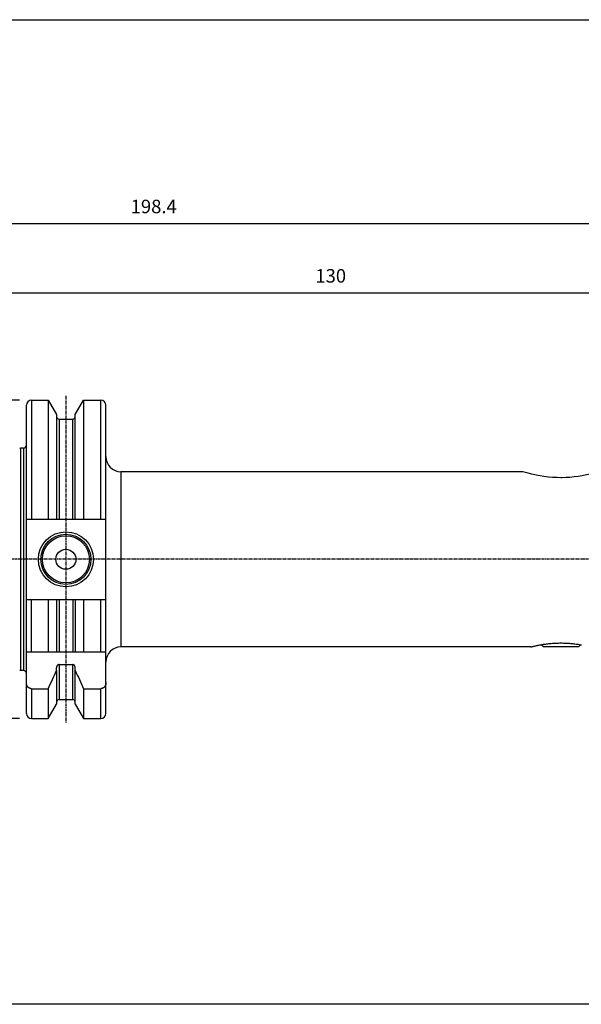
# Model space of a CAD drawing. Extents: x 266 to 624, y 51 to 247.
# Drawn here: x 408 to 521, y 51 to 247 of the extents above; entities that cross this region are included whole.
import ezdxf

# ---------------------------------------------------------------- set-up
doc = ezdxf.new("R2010")
doc.units = 0
doc.header["$MEASUREMENT"] = 0
doc.linetypes.add('CENTER', pattern=[0.95, 0.625, -0.125, 0.075, -0.125])
doc.layers.add('CK_LEVEL_1', color=7, linetype='CONTINUOUS')
doc.styles.add('BOX', font='txt.shx', dxfattribs={"height": 1})
doc.dimstyles.new('DIMSTYLE1', dxfattribs={"dimtxt": 2.7, "dimasz": 2.7, "dimexe": 2.7, "dimexo": 0.0625, "dimgap": 0.09, "dimtad": 0, "dimtih": 1, "dimtoh": 1, "dimdec": 4, "dimzin": 0, "dimtxsty": 'STANDARD', "dimcen": 0.09, "dimazin": 3, "dimtfac": 1, "dimtdec": 4, "dimtofl": 0, "dimtmove": 0, "dimatfit": 3, "dimtolj": 1, "dimtzin": 0})

# ---------------------------------------------------------------- blocks, each defined once
blk = doc.blocks.new('*D0')
at = {"layer": 'CK_LEVEL_1', "color": 4, "linetype": 'CONTINUOUS'}
for p, q in [((338.13, 153.12), (338.13, 207.28)), ((338.13, 206.6), (536.53, 206.6)), ((536.53, 156.28), (536.53, 207.28))]:
    blk.add_line(p, q, dxfattribs=at)
for points in [[(338.13, 206.6), (340.83, 207.01), (340.83, 206.2), (338.13, 206.6)], [(536.53, 206.6), (533.83, 206.2), (533.83, 207.01), (536.53, 206.6)]]:
    blk.add_solid(points, dxfattribs=at)
at = {"layer": 'CK_LEVEL_1', "color": 4, "linetype": 'CONTINUOUS', "style": 'BOX'}
blk.add_text('198.4', height=2.7, dxfattribs=at).set_placement((430.58, 208.63))
blk = doc.blocks.new('*D1')
at = {"layer": 'CK_LEVEL_1', "color": 4, "linetype": 'CONTINUOUS'}
for p, q in [((408.38, 171.3), (323.48, 171.3)), ((324.15, 171.3), (324.15, 107.75)), ((408.38, 107.75), (323.48, 107.75))]:
    blk.add_line(p, q, dxfattribs=at)
for points in [[(324.15, 171.3), (324.56, 168.6), (323.75, 168.6), (324.15, 171.3)], [(324.15, 107.75), (323.75, 110.45), (324.56, 110.45), (324.15, 107.75)]]:
    blk.add_solid(points, dxfattribs=at)
at = {"layer": 'CK_LEVEL_1', "color": 4, "linetype": 'CONTINUOUS', "style": 'BOX'}
blk.add_text('%%c63.55', height=2.7, rotation=90, dxfattribs=at).set_placement((322.13, 130.07))
blk = doc.blocks.new('*D3')
at = {"layer": 'CK_LEVEL_1', "color": 4, "linetype": 'CONTINUOUS'}
for p, q in [((406.53, 166.1), (406.53, 193.43)), ((406.53, 192.76), (536.53, 192.76)), ((536.53, 153.37), (536.53, 193.43))]:
    blk.add_line(p, q, dxfattribs=at)
for points in [[(406.53, 192.76), (409.23, 193.16), (409.23, 192.35), (406.53, 192.76)], [(536.53, 192.76), (533.83, 192.35), (533.83, 193.16), (536.53, 192.76)]]:
    blk.add_solid(points, dxfattribs=at)
at = {"layer": 'CK_LEVEL_1', "color": 4, "linetype": 'CONTINUOUS', "style": 'BOX'}
blk.add_text('130', height=2.7, dxfattribs=at).set_placement((467.48, 194.78))

msp = doc.modelspace()

# ---------------------------------------------------------------- linework, layer by layer
at = {"layer": 'CK_LEVEL_1', "color": 7, "linetype": 'CONTINUOUS'}
for p, q in [((410.73265, 171.29533), (410.73265, 147.57033)), ((410.73265, 171.29533), (414.09638, 171.29533)), ((414.09638, 171.29533), (414.09638, 147.57033)), ((414.09638, 171.29533), (415.75765, 168.41793)), ((419.50765, 168.41793), (421.16892, 171.29533)), ((421.16892, 171.29533), (421.16892, 147.57033)), ((421.16892, 171.29533), (424.63265, 171.29533)), ((424.63265, 147.57033), (424.63265, 171.29533)), ((409.73265, 108.74534), (409.73265, 170.29521)), ((425.63265, 108.74534), (425.63265, 170.29521)), ((415.75765, 168.41791), (415.75765, 147.57033)), ((416.25765, 167.52033), (416.25765, 165.33913)), ((416.25765, 167.52033), (419.00765, 167.52033)), ((419.00765, 165.26483), (419.00765, 167.52033)), ((419.50765, 166.34617), (419.50765, 168.41793)), ((416.25765, 165.33913), (416.25765, 147.57033)), ((419.00765, 147.57033), (419.00765, 165.26483)), ((419.50765, 147.57033), (419.50765, 166.34617)), ((408.55805, 161.72033), (408.55805, 117.32033)), ((409.13265, 161.72033), (408.55805, 161.72033)), ((409.13265, 161.72033), (409.13265, 117.32033)), ((508.92476, 157.02033), (428.63265, 157.02033)), ((428.63265, 157.02033), (428.63265, 122.02033)), ((409.73265, 147.57033), (425.63265, 147.57033)), ((409.73265, 131.47033), (425.63265, 131.47033)), ((410.73265, 121.02033), (410.73265, 131.47033)), ((414.09638, 131.47033), (414.09638, 121.02033)), ((415.75765, 131.47033), (415.75765, 121.02033)), ((416.25765, 131.47033), (416.25765, 121.02033)), ((419.00765, 131.47033), (419.00765, 121.02033)), ((419.50765, 131.47033), (419.50765, 121.02033)), ((421.16892, 131.47033), (421.16892, 121.02033)), ((424.63265, 121.02033), (424.63265, 131.47033)), ((510.53265, 122.02033), (428.63265, 122.02033)), ((513.03265, 122.02033), (512.59171, 122.46127)), ((520.03265, 122.02033), (513.03265, 122.02033)), ((520.03265, 122.02033), (520.47358, 122.46127)), ((409.73265, 121.02033), (425.63265, 121.02033)), ((416.25765, 118.50248), (416.25765, 111.52033)), ((416.25765, 118.50248), (419.00765, 118.50248)), ((419.00765, 111.52033), (419.00765, 118.50248)), ((409.13265, 117.32033), (408.55805, 117.32033)), ((415.75765, 117.32076), (415.75765, 117.84085)), ((415.75765, 117.32076), (415.75765, 110.62279)), ((419.50765, 117.32076), (419.50765, 117.84085)), ((419.50765, 110.62275), (419.50765, 117.32076)), ((410.73265, 113.68623), (414.09638, 113.68623)), ((410.73265, 113.68623), (410.73265, 107.74533)), ((414.09638, 113.68623), (414.09638, 107.74533)), ((421.16892, 113.68623), (424.63265, 113.68623)), ((421.16892, 113.68623), (421.16892, 107.74533)), ((424.63265, 107.74533), (424.63265, 113.68623)), ((414.09638, 107.74533), (415.75765, 110.62274)), ((416.25765, 111.52033), (419.00765, 111.52033)), ((419.50765, 110.62274), (421.16892, 107.74533)), ((410.73265, 107.74533), (414.09638, 107.74533)), ((421.16892, 107.74533), (424.63265, 107.74533))]:
    msp.add_line(p, q, dxfattribs=at)
at = {"layer": 'CK_LEVEL_1', "color": 1, "linetype": 'CENTER'}
for p, q in [((417.63265, 172.14533), (417.63265, 106.89533)), ((542.53265, 139.52033), (332.13265, 139.52033))]:
    msp.add_line(p, q, dxfattribs=at)
at = {"layer": 'CK_LEVEL_1', "color": 6, "linetype": 'CONTINUOUS'}
msp.add_polyline3d([(266.46049, 247.28278, 0), (623.83049, 247.28278, 0), (623.83049, 50.65578, 0), (266.46049, 50.65578, 0), (266.46049, 247.28278, 0)], dxfattribs=at)
at = {"layer": 'CK_LEVEL_1', "color": 7, "linetype": 'CONTINUOUS'}
for points in [[(524.14053, 157.02033, 0), (523.37888, 156.79089, 0), (522.46502, 156.5475, 0), (521.67314, 156.36475, 0), (520.75825, 156.18615, 0), (520.00618, 156.06547, 0), (519.18189, 155.96029, 0), (518.34366, 155.88236, 0), (517.57964, 155.83685, 0), (516.79439, 155.81544, 0), (516.53265, 155.81401, 0), (515.771, 155.8261, 0), (514.85714, 155.87252, 0), (514.06526, 155.94089, 0), (513.15036, 156.05244, 0), (512.3983, 156.17025, 0), (511.57401, 156.32647, 0), (510.73577, 156.51437, 0), (509.97175, 156.71115, 0), (509.18651, 156.93875, 0), (508.92476, 157.02033, 0)], [(510.53265, 122.02033, 0), (510.59102, 122.03517, 0), (510.64941, 122.04989, 0), (510.70784, 122.0645, 0), (510.7663, 122.07898, 0), (510.82479, 122.09334, 0), (510.88332, 122.10758, 0), (510.94187, 122.12169, 0), (511.00045, 122.13568, 0), (511.05906, 122.14955, 0), (511.21239, 122.18521, 0), (511.36591, 122.22001, 0), (511.51964, 122.25393, 0), (511.67356, 122.28696, 0), (511.82767, 122.31909, 0), (511.98198, 122.35032, 0), (512.13646, 122.38061, 0), (512.29113, 122.40998, 0), (512.44599, 122.43839, 0), (512.65779, 122.47565, 0), (512.86991, 122.51109, 0), (513.08234, 122.54468, 0), (513.29505, 122.57641, 0), (513.50805, 122.60624, 0), (513.7213, 122.63414, 0), (513.9348, 122.66011, 0), (514.14853, 122.6841, 0), (514.36249, 122.70609, 0), (514.60296, 122.72837, 0), (514.84367, 122.74809, 0), (515.08458, 122.76522, 0), (515.32566, 122.77976, 0), (515.56688, 122.79169, 0), (515.80823, 122.801, 0), (516.04965, 122.80766, 0), (516.29114, 122.81167, 0), (516.53265, 122.81301, 0), (516.77416, 122.81167, 0), (517.01565, 122.80766, 0), (517.25707, 122.801, 0), (517.49841, 122.79169, 0), (517.73964, 122.77976, 0), (517.98072, 122.76522, 0), (518.22163, 122.74809, 0), (518.46234, 122.72837, 0), (518.70281, 122.70609, 0), (518.91677, 122.6841, 0), (519.1305, 122.66011, 0), (519.344, 122.63414, 0), (519.55725, 122.60623, 0), (519.77024, 122.5764, 0), (519.98296, 122.54468, 0), (520.19539, 122.51108, 0), (520.40751, 122.47565, 0), (520.61931, 122.43839, 0)], [(416.25765, 118.50248, 0), (416.24494, 118.50226, 0), (416.23224, 118.50161, 0), (416.21955, 118.50052, 0), (416.20689, 118.49901, 0), (416.19428, 118.49708, 0), (416.18174, 118.49473, 0), (416.16928, 118.49198, 0), (416.15692, 118.48882, 0), (416.14467, 118.48526, 0), (416.13255, 118.48131, 0), (416.12057, 118.47698, 0), (416.10873, 118.47228, 0), (416.09705, 118.46721, 0), (416.08552, 118.4618, 0), (416.07416, 118.45604, 0), (416.06297, 118.44996, 0), (416.05196, 118.44355, 0), (416.04114, 118.43684, 0), (416.02016, 118.4226, 0), (415.99996, 118.40726, 0), (415.98055, 118.39088, 0), (415.96193, 118.37355, 0), (415.94411, 118.35534, 0), (415.92711, 118.33632, 0), (415.91094, 118.31658, 0), (415.89561, 118.29618, 0), (415.88113, 118.2752, 0), (415.86748, 118.25366, 0), (415.85468, 118.23164, 0), (415.84273, 118.20918, 0), (415.8316, 118.18632, 0), (415.8213, 118.16308, 0), (415.81181, 118.1395, 0), (415.8031, 118.11561, 0), (415.79519, 118.09144, 0), (415.78804, 118.06703, 0), (415.78164, 118.04239, 0), (415.77601, 118.01756, 0), (415.77113, 117.99257, 0), (415.767, 117.96746, 0), (415.76363, 117.94223, 0), (415.76101, 117.91694, 0), (415.75914, 117.89159, 0), (415.75802, 117.86622, 0), (415.75765, 117.84085, 0)], [(419.50765, 117.84085, 0), (419.50727, 117.86622, 0), (419.50615, 117.89159, 0), (419.50428, 117.91694, 0), (419.50166, 117.94223, 0), (419.49829, 117.96745, 0), (419.49417, 117.99257, 0), (419.48929, 118.01756, 0), (419.48365, 118.04238, 0), (419.47726, 118.06703, 0), (419.47011, 118.09144, 0), (419.46219, 118.11561, 0), (419.45349, 118.1395, 0), (419.44399, 118.16308, 0), (419.43369, 118.18632, 0), (419.42257, 118.20918, 0), (419.41062, 118.23164, 0), (419.39782, 118.25366, 0), (419.38416, 118.2752, 0), (419.36969, 118.29618, 0), (419.35436, 118.31658, 0), (419.33819, 118.33632, 0), (419.32119, 118.35534, 0), (419.30337, 118.37355, 0), (419.28475, 118.39088, 0), (419.26533, 118.40726, 0), (419.24513, 118.4226, 0), (419.22416, 118.43684, 0), (419.21333, 118.44355, 0), (419.20232, 118.44996, 0), (419.19113, 118.45604, 0), (419.17977, 118.4618, 0), (419.16825, 118.46721, 0), (419.15656, 118.47228, 0), (419.14473, 118.47698, 0), (419.13274, 118.48131, 0), (419.12063, 118.48526, 0), (419.10838, 118.48882, 0), (419.09602, 118.49198, 0), (419.08355, 118.49473, 0), (419.07101, 118.49708, 0), (419.0584, 118.49901, 0), (419.04575, 118.50052, 0), (419.03306, 118.50161, 0), (419.02035, 118.50226, 0), (419.00765, 118.50248, 0)], [(410.73265, 113.68623, 0), (410.70816, 113.68661, 0), (410.68368, 113.68773, 0), (410.65922, 113.68959, 0), (410.63481, 113.69218, 0), (410.61047, 113.6955, 0), (410.58623, 113.69954, 0), (410.56213, 113.70429, 0), (410.53817, 113.70974, 0), (410.51439, 113.71589, 0), (410.49082, 113.72274, 0), (410.46746, 113.73026, 0), (410.44433, 113.73845, 0), (410.42145, 113.7473, 0), (410.39883, 113.75679, 0), (410.37648, 113.7669, 0), (410.35441, 113.77764, 0), (410.33264, 113.78897, 0), (410.31118, 113.8009, 0), (410.26947, 113.82633, 0), (410.22909, 113.85391, 0), (410.19009, 113.88353, 0), (410.15253, 113.91504, 0), (410.11644, 113.94833, 0), (410.08187, 113.98327, 0), (410.04888, 114.01971, 0), (410.01751, 114.05754, 0), (409.98781, 114.09663, 0), (409.95974, 114.13696, 0), (409.93339, 114.17834, 0), (409.90872, 114.22071, 0), (409.88574, 114.26399, 0), (409.86442, 114.30811, 0), (409.84474, 114.353, 0), (409.8267, 114.39858, 0), (409.81027, 114.44478, 0), (409.79544, 114.49152, 0), (409.7822, 114.53878, 0), (409.77053, 114.58645, 0), (409.76044, 114.63447, 0), (409.75192, 114.68278, 0), (409.74497, 114.73133, 0), (409.73957, 114.78005, 0), (409.73572, 114.82887, 0), (409.73341, 114.87775, 0), (409.73265, 114.92662, 0)], [(425.63265, 114.92662, 0), (425.63188, 114.87775, 0), (425.62958, 114.82887, 0), (425.62573, 114.78005, 0), (425.62033, 114.73133, 0), (425.61337, 114.68278, 0), (425.60485, 114.63447, 0), (425.59476, 114.58645, 0), (425.5831, 114.53878, 0), (425.56985, 114.49152, 0), (425.55502, 114.44478, 0), (425.5386, 114.39858, 0), (425.52055, 114.353, 0), (425.50088, 114.30811, 0), (425.47956, 114.26399, 0), (425.45657, 114.22071, 0), (425.43191, 114.17834, 0), (425.40555, 114.13696, 0), (425.37749, 114.09663, 0), (425.34778, 114.05754, 0), (425.31641, 114.01971, 0), (425.28342, 113.98327, 0), (425.24886, 113.94833, 0), (425.21277, 113.91504, 0), (425.1752, 113.88353, 0), (425.13621, 113.85391, 0), (425.09583, 113.82633, 0), (425.05411, 113.8009, 0), (425.03266, 113.78897, 0), (425.01089, 113.77764, 0), (424.98882, 113.7669, 0), (424.96647, 113.75679, 0), (424.94384, 113.7473, 0), (424.92096, 113.73845, 0), (424.89784, 113.73026, 0), (424.87448, 113.72274, 0), (424.8509, 113.71589, 0), (424.82713, 113.70974, 0), (424.80317, 113.70429, 0), (424.77906, 113.69954, 0), (424.75483, 113.6955, 0), (424.73049, 113.69218, 0), (424.70608, 113.68959, 0), (424.68162, 113.68773, 0), (424.65713, 113.68661, 0), (424.63265, 113.68623, 0)]]:
    msp.add_polyline3d(points, dxfattribs=at)
for radius in [5.5, 5, 4.7, 2]:
    msp.add_circle((417.63265, 139.52033), radius, dxfattribs=at)
for centre, radius, start, end in [((410.73265, 170.29533), 1, 90, 180), ((424.63265, 170.29533), 1, 0, 90), ((416.25765, 168.02033), 0.5, 180, 270), ((419.00765, 168.02033), 0.5, 270, 360), ((408.55805, 162.32033), 0.6, 255, 270), ((409.13265, 162.32033), 0.6, 270, 360), ((428.63265, 160.02033), 3, 180, 270), ((428.63265, 119.02033), 3, 90, 180), ((408.55805, 116.72033), 0.6, 90, 105), ((409.13265, 116.72033), 0.6, 0, 90), ((245.19454, 193.08488), 186.63326, 334.8223686, 336.0492112), ((590.07075, 193.08488), 186.63326, 203.9507888, 205.1776314), ((416.25765, 111.02033), 0.5, 90, 180), ((419.00765, 111.02033), 0.5, 0, 90), ((410.73265, 108.74533), 1, 180, 270), ((424.63265, 108.74533), 1, 270, 360)]:
    msp.add_arc(centre, radius, start, end, dxfattribs=at)

# ---------------------------------------------------------------- dimensions: what is measured, and where the dimension line sits
at = {"layer": 'CK_LEVEL_1', "color": 4, "linetype": 'CONTINUOUS'}
for base, p1, p2, picture, middle in [((338.13265, 206.60374), (338.13265, 151.77039), (536.53265, 154.93087), '*D0', (430.58265, 208.62874)), ((406.53265, 192.75777), (406.53265, 164.74533), (536.53265, 152.02033), '*D3', (467.48265, 194.78277))]:
    dim = msp.add_linear_dim(base=base, p1=p1, p2=p2, dimstyle='DIMSTYLE1', dxfattribs=at)
    dim.commit()
    dim.dimension.update_dxf_attribs({"geometry": picture, "text_midpoint": middle})
dim = msp.add_linear_dim(base=(324.15424, 171.29533), p1=(409.73265, 171.29533), p2=(409.73265, 107.74533), angle=90, dimstyle='DIMSTYLE1', dxfattribs=at)
dim.commit()
dim.dimension.update_dxf_attribs({"geometry": '*D1', "text_midpoint": (322.12924, 130.07033)})

doc.saveas('drawing.dxf')
